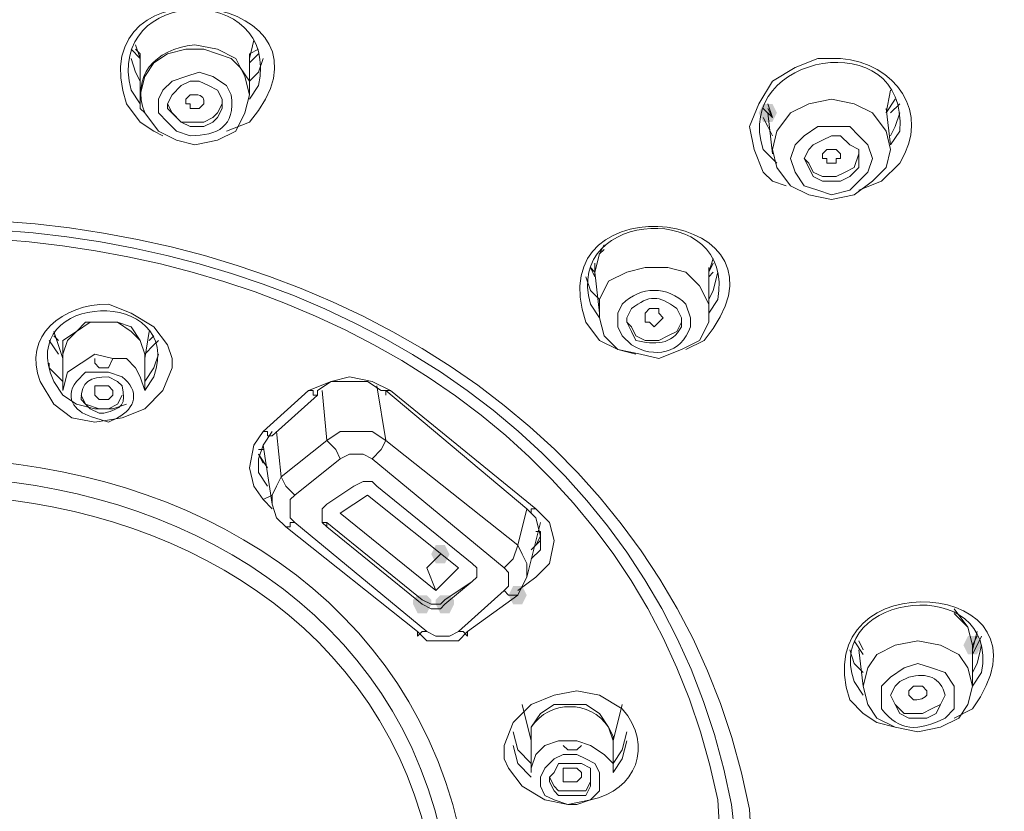
# Model space of a CAD drawing. Units: millimetres. Extents: x 4390 to 4596, y -137 to 136.
# Drawn here: x 4450 to 4459, y 53 to 61 of the extents above; entities that cross this region are included whole.
import ezdxf

# ---------------------------------------------------------------- set-up
doc = ezdxf.new("R2010")
doc.units = ezdxf.units.MM
doc.header["$LTSCALE"] = 2
doc.header["$MEASUREMENT"] = 0
doc.layers.get('0').update_dxf_attribs({"lineweight": 40})
doc.layers.add('1', color=7, linetype='Continuous')
doc.layers.add('kich thuoc', color=3, linetype='Continuous', lineweight=15)
doc.styles.get("Standard").update_dxf_attribs({"font": 'times_0.ttf', "height": 1.6})
doc.dimstyles.new('ISO-25', dxfattribs={"dimtxt": 2.5, "dimasz": 2.5, "dimexe": 1.25, "dimexo": 0.625, "dimtad": 1, "dimtxsty": 'Standard', "dimcen": 2.5, "dimadec": 0, "dimazin": 0, "dimtfac": 1, "dimtmove": 0, "dimatfit": 3, "dimfxl": 1, "dimarcsym": 0})

# ---------------------------------------------------------------- blocks, each defined once
blk = doc.blocks.new('*D14')
at = {"layer": 'Defpoints', "color": 0, "transparency": 16777216}
for p in [(4467.1744, 76.4075), (4430.5392, 53.2375), (4467.1744, 53.2375)]:
    blk.add_point(p, dxfattribs=at)
at = {"layer": 'kich thuoc', "color": 0, "lineweight": -2, "transparency": 16777216}
for p, q in [((4430.5392, 53.8625), (4430.5392, 77.6575)), ((4467.1744, 53.8625), (4467.1744, 77.6575)), ((4433.0392, 76.4075), (4464.6744, 76.4075))]:
    blk.add_line(p, q, dxfattribs=at)
at = {"layer": 'kich thuoc', "color": 0, "transparency": 16777216}
for points in [[(4433.0392, 76.8242), (4433.0392, 75.9909), (4430.5392, 76.4075)], [(4464.6744, 76.8242), (4464.6744, 75.9909), (4467.1744, 76.4075)]]:
    blk.add_solid(points, dxfattribs=at)
at = {"layer": 'kich thuoc', "color": 0, "transparency": 16777216, "insert": (4448.8568, 78.5585), "char_height": 1.6, "attachment_point": 5}
blk.add_mtext('{\\fISOCPEUR|b0|i0|c0|p34;\\H1.875x;%%C\\fTimes New Roman|b0|i0|c0|p18;110}', dxfattribs=at)

msp = doc.modelspace()

# ---------------------------------------------------------------- hatches: boundary and pattern name
at = {"lineweight": 15}
h = msp.add_hatch(color=7, dxfattribs=at)
h.dxf.hatch_style = 2
h.paths.add_polyline_path([(4456.565, 59.8446), (4456.6074, 59.9293), (4456.6921, 59.9293), (4456.7344, 59.8446), (4456.6921, 59.7599), (4456.6074, 59.7599)])
h = msp.add_hatch(color=7, dxfattribs=at)
h.dxf.hatch_style = 2
h.paths.add_polyline_path([(4453.685, 55.7363), (4453.6427, 55.6516), (4453.558, 55.6516), (4453.5156, 55.7363), (4453.558, 55.821), (4453.6427, 55.821)])
h = msp.add_hatch(color=7, dxfattribs=at)
h.dxf.hatch_style = 2
h.paths.add_polyline_path([(4454.2356, 55.3552), (4454.278, 55.4399), (4454.3627, 55.4399), (4454.405, 55.3552), (4454.3627, 55.2704), (4454.278, 55.2704)])
h = msp.add_hatch(color=7, dxfattribs=at)
h.dxf.hatch_style = 2
h.paths.add_polyline_path([(4453.5156, 55.2704), (4453.4733, 55.1857), (4453.3886, 55.1857), (4453.3462, 55.2704), (4453.3462, 55.3128), (4453.3886, 55.3552), (4453.4733, 55.3552), (4453.5156, 55.3128)])
h = msp.add_hatch(color=7, dxfattribs=at)
h.dxf.hatch_style = 2
h.paths.add_polyline_path([(4453.558, 55.3128), (4453.6003, 55.3552), (4453.685, 55.3552), (4453.7274, 55.3128), (4453.7274, 55.2704), (4453.685, 55.1857), (4453.6003, 55.1857), (4453.558, 55.2704)])
h = msp.add_hatch(color=7, dxfattribs=at)
h.dxf.hatch_style = 2
h.paths.add_polyline_path([(4458.4709, 54.8893), (4458.5133, 54.974), (4458.598, 54.974), (4458.6403, 54.8893), (4458.598, 54.8046), (4458.5133, 54.8046)])

# ---------------------------------------------------------------- linework, layer by layer
at = {"layer": '1', "color": 7, "lineweight": 15}
for points in [[(4451.8215, 60.3528), (4451.8639, 60.5222)], [(4450.805, 60.3528), (4450.7203, 60.4375)], [(4450.7627, 60.4799), (4450.805, 60.3528)], [(4450.805, 60.3952), (4450.7627, 60.4375)], [(4451.525, 60.3952), (4451.398, 60.4375), (4451.2286, 60.4375), (4451.0592, 60.3952), (4450.9321, 60.3104), (4450.8474, 60.1834), (4450.805, 60.014)], [(4451.9062, 60.4375), (4451.8215, 60.3952)], [(4450.7203, 60.3528), (4450.7627, 60.2257), (4450.805, 60.141)], [(4450.805, 60.3952), (4450.805, 60.014)], [(4451.8215, 60.014), (4451.8215, 60.141), (4451.7368, 60.2681), (4451.6521, 60.3528), (4451.525, 60.3952)], [(4451.8215, 60.014), (4451.8215, 60.3952)], [(4451.9062, 60.3952), (4451.8215, 60.3104)], [(4451.8215, 60.141), (4451.9062, 60.2257), (4451.9486, 60.3528)], [(4451.1439, 59.8022), (4451.1862, 59.7599), (4451.2709, 59.7175), (4451.398, 59.7175), (4451.4827, 59.7599), (4451.525, 59.8022), (4451.5674, 59.8869), (4451.5674, 59.9716), (4451.525, 60.0563), (4451.4403, 60.0987), (4451.3556, 60.141), (4451.2709, 60.141), (4451.1862, 60.0987), (4451.1015, 60.014), (4451.0592, 59.9293), (4451.0592, 59.8869), (4451.1439, 59.8022)], [(4450.805, 60.014), (4450.805, 59.8869), (4450.8474, 59.8446)], [(4456.7344, 59.3363), (4456.8615, 59.1669), (4457.0309, 59.0822), (4457.2427, 59.0399), (4457.4544, 59.0822), (4457.6239, 59.2093), (4457.7509, 59.3363), (4457.7933, 59.5057), (4457.7509, 59.6752), (4457.6239, 59.8446), (4457.4544, 59.9293), (4457.2427, 59.9716), (4457.0309, 59.9293), (4456.8615, 59.8446), (4456.7344, 59.6752), (4456.6921, 59.5057), (4456.7344, 59.3363)], [(4457.7509, 59.8446), (4457.7933, 60.0563)], [(4457.8356, 59.9716), (4457.7509, 59.8446)], [(4451.0592, 59.9293), (4451.1015, 59.8446), (4451.1862, 59.7599)], [(4451.1862, 59.7599), (4451.2709, 59.7599), (4451.398, 59.7599), (4451.4827, 59.8022), (4451.525, 59.8446), (4451.5674, 59.9293)], [(4456.6921, 59.8022), (4456.6074, 59.8869)], [(4456.6497, 59.9293), (4456.6921, 59.8022)], [(4456.6921, 59.8022), (4456.6497, 59.8869)], [(4457.7933, 59.5481), (4457.7509, 59.8869)], [(4457.878, 59.9293), (4457.7933, 59.8446)], [(4456.6921, 59.6328), (4456.6497, 59.7175), (4456.6074, 59.8022)], [(4456.6497, 59.8446), (4456.6921, 59.4634)], [(4457.878, 59.8446), (4457.8356, 59.7175), (4457.7933, 59.6328)], [(4451.0168, 59.6328), (4450.9321, 59.6752), (4450.805, 59.7599)], [(4456.9039, 59.294), (4456.9886, 59.1669), (4457.1156, 59.1246), (4457.2427, 59.0822), (4457.4121, 59.1246), (4457.4968, 59.2093), (4457.5815, 59.294), (4457.6239, 59.421), (4457.5815, 59.5481), (4457.4968, 59.6328), (4457.4121, 59.7175), (4457.2427, 59.7175), (4457.1156, 59.7175), (4456.9886, 59.6328), (4456.9039, 59.5481), (4456.8615, 59.421), (4456.9039, 59.294)], [(4457.0309, 59.3363), (4457.0733, 59.2516), (4457.158, 59.2093), (4457.2427, 59.2093), (4457.3274, 59.2093), (4457.4121, 59.2516), (4457.4968, 59.3363), (4457.4968, 59.421), (4457.4968, 59.5057), (4457.4121, 59.5481), (4457.3274, 59.6328), (4457.2427, 59.6328), (4457.158, 59.5904), (4457.0733, 59.5481), (4457.0309, 59.5057), (4456.9886, 59.421), (4457.0309, 59.3363)], [(4456.9886, 59.421), (4457.0309, 59.3787), (4457.0733, 59.294)], [(4457.0733, 59.294), (4457.158, 59.2516), (4457.285, 59.2516), (4457.3697, 59.294), (4457.4544, 59.3363), (4457.4968, 59.4634)], [(4457.158, 59.421), (4457.158, 59.4634), (4457.158, 59.4634), (4457.2003, 59.5057), (4457.2003, 59.5057), (4457.285, 59.5057), (4457.285, 59.5057), (4457.3274, 59.4634), (4457.3274, 59.421), (4457.285, 59.421), (4457.285, 59.3787), (4457.2427, 59.3787), (4457.2003, 59.3787), (4457.2003, 59.421), (4457.158, 59.421)], [(4455.125, 58.6163), (4455.0827, 58.5316), (4455.0403, 58.3622)], [(4455.0403, 58.3622), (4455.0827, 58.5316), (4455.125, 58.574)], [(4455.0403, 58.4469), (4455.0403, 58.3199)], [(4456.0992, 58.3622), (4456.1415, 58.4893)], [(4456.1415, 58.4469), (4456.0992, 58.3622)], [(4454.9556, 58.3199), (4454.998, 58.1928), (4455.0827, 58.1081)], [(4455.0403, 58.3199), (4454.998, 58.4046)], [(4455.0403, 58.3622), (4454.998, 58.4046)], [(4455.0403, 58.3622), (4455.0827, 57.981)], [(4455.0403, 58.3622), (4455.0403, 58.3622)], [(4455.0827, 57.9387), (4455.125, 57.7693), (4455.2521, 57.6422), (4455.4639, 57.5999), (4455.6333, 57.5575), (4455.845, 57.6422), (4456.0144, 57.7269), (4456.0992, 57.8963), (4456.0992, 58.0657), (4456.0144, 58.2352), (4455.8874, 58.3622), (4455.718, 58.4046), (4455.5062, 58.4046), (4455.3368, 58.3622), (4455.1674, 58.2775), (4455.0827, 58.1081), (4455.0827, 57.9387)], [(4456.0992, 58.0234), (4456.0992, 58.4046)], [(4456.0992, 58.1081), (4456.1415, 58.1928), (4456.1839, 58.3622)], [(4456.1415, 58.3622), (4456.0992, 58.3199)], [(4455.5062, 57.8963), (4455.5062, 57.981), (4455.5062, 57.981), (4455.5486, 58.0234), (4455.6333, 58.0234), (4455.6333, 57.981), (4455.6756, 57.9387), (4455.6756, 57.9387), (4455.6333, 57.8963), (4455.5909, 57.854), (4455.5486, 57.8963), (4455.5062, 57.8963), (4455.5062, 57.8963)], [(4450.4662, 57.8963), (4450.3392, 57.8963), (4450.2121, 57.8116), (4450.1274, 57.7269), (4450.085, 57.5999)], [(4450.8474, 57.5999), (4450.805, 57.7269), (4450.7203, 57.854), (4450.5933, 57.8963), (4450.4662, 57.8963), (4450.2968, 57.8963), (4450.2121, 57.8116), (4450.085, 57.7269), (4450.085, 57.5999)], [(4450.8474, 57.5999), (4450.805, 57.7269), (4450.7203, 57.8116), (4450.5933, 57.8963), (4450.4662, 57.8963)], [(4455.3368, 57.9387), (4455.3368, 57.8963), (4455.3792, 57.854)], [(4455.3792, 57.854), (4455.4215, 57.7693), (4455.5062, 57.7269), (4455.6333, 57.7269), (4455.718, 57.7693), (4455.8027, 57.8116), (4455.845, 57.8963), (4455.845, 57.9387)], [(4450.0003, 57.8116), (4450.085, 57.5575)], [(4450.0427, 57.7269), (4450.0003, 57.7693)], [(4450.8474, 57.5575), (4450.8897, 57.8116)], [(4450.9321, 57.7693), (4450.8897, 57.7269)], [(4449.958, 57.7269), (4450.0427, 57.5999)], [(4450.8474, 57.5999), (4450.9321, 57.6846), (4450.9744, 57.7269)], [(4455.4215, 57.5999), (4455.2521, 57.6422), (4455.0827, 57.7269)], [(4450.085, 57.5999), (4450.085, 57.261)], [(4450.8474, 57.261), (4450.805, 57.3881), (4450.7627, 57.4728), (4450.678, 57.5575), (4450.5509, 57.5575), (4450.3815, 57.5999), (4450.2544, 57.5152), (4450.1274, 57.4304), (4450.085, 57.261)], [(4450.8474, 57.261), (4450.8474, 57.5999)], [(4450.9744, 57.5999), (4450.9321, 57.4728), (4450.8474, 57.3457)], [(4450.085, 57.3457), (4449.958, 57.4728), (4449.958, 57.5152)], [(4450.3815, 57.5575), (4450.3815, 57.5152), (4450.4239, 57.4728)], [(4450.4239, 57.4728), (4450.5086, 57.4728), (4450.5509, 57.5575)], [(4452.3721, 57.261), (4452.5839, 57.3457), (4452.7533, 57.3881), (4452.965, 57.3457), (4453.1344, 57.261)], [(4453.0921, 57.261), (4453.0497, 57.261), (4452.9227, 57.3457), (4452.7533, 57.3457), (4452.5839, 57.3457), (4452.4568, 57.261), (4452.4568, 57.2187)], [(4450.085, 57.2187), (4450.2121, 57.134), (4450.3815, 57.0916), (4450.5509, 57.0916), (4450.678, 57.134)], [(4450.2544, 57.2187), (4450.2968, 57.134), (4450.4239, 57.0916)], [(4450.5086, 57.1763), (4450.4239, 57.1763), (4450.3815, 57.2187), (4450.3815, 57.2187), (4450.3815, 57.261), (4450.3815, 57.261), (4450.3815, 57.3034), (4450.4239, 57.3034), (4450.5086, 57.3034), (4450.5086, 57.3034), (4450.5509, 57.261), (4450.5509, 57.2187), (4450.5086, 57.1763)], [(4450.4239, 57.0916), (4450.5086, 57.0916), (4450.5933, 57.134), (4450.6356, 57.2187)], [(4451.9486, 56.8799), (4452.3721, 57.261)], [(4452.0333, 56.8375), (4452.4568, 57.2187)], [(4452.3721, 57.261), (4452.4144, 57.261), (4452.4144, 57.2187), (4452.4144, 57.2187), (4452.4568, 57.2187), (4452.4568, 57.2187)], [(4452.5415, 56.7952), (4452.4992, 57.261)], [(4453.0074, 57.3034), (4453.0921, 56.7952)], [(4453.0921, 57.261), (4454.405, 56.1599)], [(4453.1344, 57.261), (4453.1344, 57.261), (4453.1344, 57.261), (4453.0921, 57.261), (4453.0921, 57.2187), (4453.0921, 57.261)], [(4453.1344, 57.261), (4454.4897, 56.1599)], [(4451.9486, 56.2446), (4451.8639, 56.3716), (4451.8215, 56.541), (4451.8639, 56.7528), (4451.9486, 56.8799)], [(4452.0333, 56.8799), (4451.9486, 56.7528), (4451.9062, 56.6257), (4451.9062, 56.4987), (4451.9909, 56.3716)], [(4451.9486, 56.8799), (4451.9909, 56.8799), (4451.9909, 56.8799), (4451.9909, 56.8375), (4452.0333, 56.8375)], [(4452.0756, 56.8799), (4452.118, 56.4563)], [(4453.0921, 56.7952), (4452.965, 56.8799), (4452.838, 56.8799), (4452.6686, 56.8799), (4452.5415, 56.7952)], [(4452.118, 56.4563), (4452.5415, 56.7952)], [(4452.5415, 56.7952), (4452.6262, 56.7104), (4452.6686, 56.6257)], [(4452.965, 56.6257), (4453.0497, 56.7104), (4453.0921, 56.7952)], [(4453.0921, 56.7952), (4454.3203, 55.821)], [(4451.9486, 56.7104), (4451.9062, 56.7104)], [(4451.9062, 56.6681), (4451.9909, 56.541)], [(4451.9062, 56.6681), (4451.9486, 56.5834)], [(4451.9486, 56.7528), (4452.0333, 56.2022)], [(4452.965, 56.6257), (4452.8803, 56.6681), (4452.7533, 56.6681), (4452.6686, 56.6257)], [(4452.6686, 56.6257), (4452.245, 56.2869)], [(4454.1933, 55.6093), (4452.965, 56.6257)], [(4452.118, 56.4563), (4452.0756, 56.3716), (4452.0333, 56.2869), (4452.0333, 56.2022)], [(4452.118, 56.4563), (4452.1603, 56.3716), (4452.245, 56.2869)], [(4453.8968, 55.4822), (4453.9392, 55.5246), (4453.9392, 55.5669), (4453.9392, 55.6093), (4453.8968, 55.6516), (4453.0074, 56.3716), (4452.965, 56.414), (4452.8803, 56.414), (4452.7956, 56.3716), (4452.5415, 56.2022), (4452.4992, 56.1599), (4452.4992, 56.0752), (4452.4992, 56.0328), (4452.5415, 55.9904), (4453.4309, 55.2704), (4453.5156, 55.2281), (4453.6003, 55.2281), (4453.6427, 55.2704), (4453.8968, 55.4822)], [(4451.9486, 56.2446), (4452.0333, 56.2869)], [(4452.0333, 56.1599), (4451.9486, 56.2446)], [(4452.245, 56.2869), (4452.2027, 56.2446), (4452.2027, 56.1599), (4452.2027, 56.0752), (4452.245, 56.0328)], [(4452.9227, 56.2869), (4452.6686, 56.1175), (4453.558, 55.3975), (4453.7697, 55.6093), (4452.9227, 56.2869)], [(4452.0333, 56.2022), (4452.0756, 56.0752), (4452.1603, 55.9904)], [(4452.4992, 56.1175), (4452.4992, 56.0328), (4452.5415, 56.0328)], [(4454.3203, 55.821), (4454.405, 56.1599)], [(4454.4474, 55.694), (4454.5321, 55.7787), (4454.5321, 55.9057), (4454.4897, 56.0752), (4454.405, 56.1599)], [(4454.4897, 56.1599), (4454.4897, 56.1599), (4454.4474, 56.1599), (4454.4474, 56.1599), (4454.4474, 56.1175), (4454.405, 56.1599)], [(4454.4897, 56.1599), (4454.6168, 56.0328), (4454.6592, 55.8634), (4454.6168, 55.6516), (4454.4897, 55.5246)], [(4452.1603, 55.9904), (4452.2027, 55.9904), (4452.2027, 56.0328), (4452.245, 56.0328), (4452.245, 56.0328)], [(4452.245, 56.0328), (4453.4733, 55.0163)], [(4452.5415, 56.0328), (4453.4309, 55.3128)], [(4452.5415, 56.0328), (4452.5415, 55.9904)], [(4454.405, 55.5246), (4454.5321, 56.0328)], [(4452.1603, 55.9904), (4453.3886, 55.0163)], [(4454.4474, 55.7787), (4454.5321, 55.8634), (4454.5321, 55.9481)], [(4454.5321, 55.9481), (4454.4897, 55.9481)], [(4454.4897, 55.821), (4454.5321, 55.9057)], [(4454.1933, 55.6093), (4454.278, 55.694), (4454.3203, 55.821)], [(4454.3203, 55.3552), (4454.3627, 55.4399), (4454.405, 55.5246), (4454.405, 55.6516), (4454.3627, 55.7363), (4454.3203, 55.821)], [(4453.4733, 55.6093), (4453.6003, 55.7363)], [(4453.558, 55.3975), (4453.4733, 55.6093)], [(4453.8968, 55.4822), (4453.9392, 55.5246), (4453.9392, 55.5669)], [(4454.1933, 55.3975), (4454.2356, 55.4399), (4454.2356, 55.4822), (4454.2356, 55.5669), (4454.1933, 55.6093)], [(4453.6427, 55.3128), (4453.8968, 55.4822)], [(4453.8968, 55.4822), (4453.8968, 55.4822)], [(4454.3203, 55.3975), (4454.4897, 55.5246)], [(4453.7697, 55.0163), (4454.1933, 55.3975)], [(4454.3203, 55.3552), (4454.278, 55.3552), (4454.278, 55.3552), (4454.278, 55.3552), (4454.2356, 55.3552), (4454.2356, 55.3552), (4454.2356, 55.3552), (4454.1933, 55.3975)], [(4453.4309, 55.3128), (4453.5156, 55.2704), (4453.6003, 55.2704), (4453.6427, 55.3128)], [(4453.8544, 55.0163), (4454.3203, 55.3552)], [(4458.5556, 54.8893), (4458.5133, 55.0587), (4458.3862, 55.2281)], [(4458.5556, 54.8893), (4458.5133, 55.0587), (4458.3862, 55.1857)], [(4453.3886, 55.0163), (4453.4733, 54.9316), (4453.6427, 54.9316), (4453.7697, 54.9316), (4453.8544, 55.0163)], [(4453.3886, 55.0163), (4453.3886, 55.0163), (4453.3886, 54.974), (4453.4309, 55.0163), (4453.4309, 55.0163), (4453.4733, 55.0163)], [(4453.4733, 55.0163), (4453.558, 54.974), (4453.685, 54.974), (4453.7697, 55.0163)], [(4453.8544, 55.0163), (4453.8544, 54.974), (4453.8544, 54.974), (4453.8121, 55.0163), (4453.8121, 55.0163), (4453.7697, 55.0163), (4453.7697, 55.0163)], [(4457.5392, 54.8046), (4457.4544, 54.9316)], [(4457.4968, 54.9316), (4457.5392, 54.8469)], [(4457.5815, 54.6775), (4457.5392, 54.5081), (4457.5815, 54.3387), (4457.6662, 54.2116), (4457.8356, 54.1269), (4458.0474, 54.0846), (4458.2592, 54.1269), (4458.4286, 54.2116), (4458.5133, 54.3387), (4458.5556, 54.5081), (4458.5133, 54.6775), (4458.4286, 54.8046), (4458.2592, 54.8893), (4458.0474, 54.9316), (4457.8356, 54.8893), (4457.6662, 54.8046), (4457.5815, 54.6775)], [(4458.5556, 54.8469), (4458.598, 55.0163)], [(4458.6403, 54.974), (4458.5556, 54.8046)], [(4458.598, 54.974), (4458.5556, 54.8893)], [(4457.4121, 54.8469), (4457.4544, 54.7199), (4457.5392, 54.6352)], [(4457.4968, 54.8469), (4457.5392, 54.5081)], [(4458.5556, 54.5081), (4458.5556, 54.8893)], [(4458.5556, 54.6352), (4458.598, 54.7199), (4458.6403, 54.8893)], [(4457.7933, 54.4234), (4457.8356, 54.3387), (4457.9203, 54.254), (4458.005, 54.254), (4458.0897, 54.254), (4458.1744, 54.2963), (4458.2592, 54.3387), (4458.3015, 54.4234)], [(4454.3627, 54.3387), (4454.4474, 53.9999)], [(4454.4474, 53.9999), (4454.4474, 54.0422), (4454.4474, 54.1269), (4454.5321, 54.254), (4454.6592, 54.3387), (4454.8286, 54.3387), (4454.9556, 54.3387), (4455.0827, 54.254), (4455.1674, 54.1269), (4455.2097, 54.0422)], [(4455.2097, 53.9999), (4455.2944, 54.3387)], [(4457.8356, 54.1269), (4457.6662, 54.1693), (4457.5392, 54.254)], [(4454.4474, 53.7881), (4454.3203, 53.9152), (4454.278, 54.0846)], [(4455.3368, 54.0846), (4455.2944, 53.9152), (4455.2097, 53.7881)], [(4455.2097, 54.0422), (4455.2097, 53.9999)], [(4454.278, 53.9575), (4454.3203, 53.7881), (4454.4474, 53.661)], [(4454.4474, 53.9999), (4454.4474, 53.7034)], [(4454.4474, 53.7034), (4454.4474, 53.7457), (4454.4897, 53.8728), (4454.5744, 53.9575), (4454.7015, 53.9999), (4454.8709, 53.9999), (4454.998, 53.9575), (4455.125, 53.8728), (4455.2097, 53.7881)], [(4454.7439, 53.9575), (4454.7862, 53.9152), (4454.8286, 53.9152), (4454.8709, 53.9152), (4454.9133, 53.9575)], [(4455.2097, 53.7034), (4455.2097, 53.9999)], [(4455.2097, 53.7034), (4455.2944, 53.8304), (4455.3368, 53.9999)], [(4455.0403, 53.7881), (4455.0827, 53.7034), (4455.0827, 53.6187), (4455.0827, 53.534), (4454.998, 53.4493), (4454.8709, 53.4069), (4454.7862, 53.4069), (4454.6592, 53.4493), (4454.5744, 53.4916), (4454.5321, 53.5763), (4454.5321, 53.661), (4454.5744, 53.7457), (4454.6592, 53.8304), (4454.7439, 53.8728), (4454.8709, 53.8728), (4454.9556, 53.8304), (4455.0403, 53.7881)], [(4454.6168, 53.661), (4454.6168, 53.6187), (4454.6592, 53.534), (4454.7015, 53.4916), (4454.7862, 53.4916), (4454.8709, 53.4916), (4454.9556, 53.4916), (4454.998, 53.5763), (4454.998, 53.6187), (4454.998, 53.7034), (4454.998, 53.7457), (4454.9133, 53.7881), (4454.8286, 53.7881), (4454.7862, 53.7881), (4454.7015, 53.7881), (4454.6592, 53.7034), (4454.6168, 53.661)], [(4454.7439, 53.661), (4454.7439, 53.661), (4454.7439, 53.7034), (4454.7439, 53.7457), (4454.7862, 53.7457), (4454.8709, 53.7457), (4454.8709, 53.7457), (4454.9133, 53.7034), (4454.9133, 53.661), (4454.8709, 53.6187), (4454.8709, 53.6187), (4454.8286, 53.6187), (4454.7439, 53.6187), (4454.7439, 53.661)], [(4455.2097, 53.7881), (4455.2097, 53.7034)], [(4454.6168, 53.661), (4454.6592, 53.5763), (4454.7015, 53.534), (4454.7862, 53.534), (4454.8709, 53.534), (4454.9556, 53.534), (4454.998, 53.6187), (4454.998, 53.661)]]:
    msp.add_lwpolyline(points, dxfattribs=at)
for points, knots in [([(4430.6874, 55.5246), (4430.6874, 55.5246), (4430.7721, 56.2869), (4430.7721, 56.2869), (4430.7721, 56.2869), (4430.9415, 57.0493), (4430.9415, 57.0493), (4432.7627, 63.6987), (4439.2427, 67.7646), (4445.8074, 68.654), (4445.8074, 68.654), (4446.5697, 68.7387), (4446.5697, 68.7387), (4446.5697, 68.7387), (4447.3321, 68.8234), (4447.3321, 68.8234), (4455.0827, 69.4163), (4463.9344, 65.5199), (4466.5603, 57.7693), (4466.5603, 57.7693), (4466.7297, 57.0493), (4466.7297, 57.0493), (4466.7297, 57.0493), (4466.8992, 56.3293), (4466.8992, 56.3293)], [0, 0, 0, 0, 1, 1, 1, 2, 2, 2, 3, 3, 3, 4, 4, 4, 5, 5, 5, 6, 6, 6, 7, 7, 7, 8, 8, 8, 8]), ([(4431.4921, 58.4469), (4431.4921, 58.4469), (4431.5344, 58.4893), (4431.5344, 58.4893), (4431.5344, 58.4893), (4432.0427, 59.6328), (4432.0427, 59.6328), (4434.5839, 64.5034), (4439.878, 67.5104), (4445.2144, 68.3999), (4445.2144, 68.3999), (4446.6544, 68.6116), (4446.6544, 68.6116), (4446.6544, 68.6116), (4448.1368, 68.6963), (4448.1368, 68.6963), (4454.1086, 68.9081), (4460.5462, 66.5787), (4464.3156, 61.7504), (4464.3156, 61.7504), (4465.0356, 60.6916), (4465.0356, 60.6916), (4465.0356, 60.6916), (4465.5862, 59.8022), (4465.5862, 59.8022)], [0, 0, 0, 0, 1, 1, 1, 2, 2, 2, 3, 3, 3, 4, 4, 4, 5, 5, 5, 6, 6, 6, 7, 7, 7, 8, 8, 8, 8]), ([(4467.1956, 53.7034), (4467.1956, 53.7034), (4467.1533, 54.9316), (4467.1533, 54.9316), (4467.1533, 54.9316), (4466.9415, 56.1175), (4466.9415, 56.1175), (4465.4168, 63.4869), (4458.1744, 67.934), (4451.0592, 68.6116), (4451.0592, 68.6116), (4449.5768, 68.6963), (4449.5768, 68.6963), (4449.5768, 68.6963), (4448.1368, 68.6963), (4448.1368, 68.6963), (4440.5556, 68.5269), (4432.3815, 63.9952), (4430.7721, 56.1175), (4430.7721, 56.1175), (4430.6027, 54.9316), (4430.6027, 54.9316), (4430.6027, 54.9316), (4430.518, 53.7034), (4430.518, 53.7034)], [0, 0, 0, 0, 1, 1, 1, 2, 2, 2, 3, 3, 3, 4, 4, 4, 5, 5, 5, 6, 6, 6, 7, 7, 7, 8, 8, 8, 8]), ([(4450.805, 59.7599), (4450.805, 59.7599), (4450.678, 59.9293), (4450.678, 59.9293), (4450.2121, 61.3269), (4452.838, 60.9457), (4451.8215, 59.7599), (4451.8215, 59.7599), (4451.6097, 59.6752), (4451.6097, 59.6752)], [0, 0, 0, 0, 1, 1, 1, 2, 2, 2, 3, 3, 3, 3]), ([(4451.8215, 59.9716), (4451.8215, 59.9716), (4451.9062, 60.0987), (4451.9062, 60.0987), (4452.118, 61.0728), (4450.4662, 61.0304), (4450.7203, 60.0563), (4450.7203, 60.0563), (4450.805, 59.9293), (4450.805, 59.9293)], [0, 0, 0, 0, 1, 1, 1, 2, 2, 2, 3, 3, 3, 3]), ([(4441.1909, 52.6022), (4441.1909, 52.6022), (4441.2333, 53.3646), (4441.2333, 53.3646), (4442.6733, 60.6916), (4455.0403, 60.6916), (4456.4803, 53.3646), (4456.4803, 53.3646), (4456.5227, 52.6022), (4456.5227, 52.6022)], [0, 0, 0, 0, 1, 1, 1, 2, 2, 2, 3, 3, 3, 3]), ([(4457.7933, 59.5481), (4457.7933, 59.5481), (4457.878, 59.6752), (4457.878, 59.6752), (4457.9627, 60.6916), (4456.3109, 60.3952), (4456.6074, 59.5057), (4456.6074, 59.5057), (4456.7344, 59.3787), (4456.7344, 59.3787)], [0, 0, 0, 0, 1, 1, 1, 2, 2, 2, 3, 3, 3, 3]), ([(4441.318, 52.6446), (4441.318, 52.6446), (4441.4027, 53.4069), (4441.4027, 53.4069), (4442.758, 60.5646), (4454.9556, 60.5646), (4456.3109, 53.4069), (4456.3109, 53.4069), (4456.3956, 52.6446), (4456.3956, 52.6446)], [0, 0, 0, 0, 1, 1, 1, 2, 2, 2, 3, 3, 3, 3]), ([(4456.2262, 52.6869), (4456.2262, 52.6869), (4456.1839, 53.4493), (4456.1839, 53.4493), (4454.7862, 60.4375), (4442.885, 60.4375), (4441.5297, 53.4493), (4441.5297, 53.4493), (4441.4874, 52.6869), (4441.4874, 52.6869)], [0, 0, 0, 0, 1, 1, 1, 2, 2, 2, 3, 3, 3, 3]), ([(4451.6944, 60.3528), (4451.6944, 60.3528), (4451.525, 60.4375), (4451.525, 60.4375), (4451.525, 60.4375), (4451.3133, 60.4799), (4451.3133, 60.4799), (4450.9321, 60.4375), (4450.7203, 60.1834), (4450.8474, 59.8446), (4450.8474, 59.8446), (4450.9744, 59.6752), (4450.9744, 59.6752), (4450.9744, 59.6752), (4451.1439, 59.5904), (4451.1439, 59.5904), (4451.1439, 59.5904), (4451.3133, 59.5481), (4451.3133, 59.5481), (4451.3133, 59.5481), (4451.525, 59.5904), (4451.525, 59.5904), (4451.525, 59.5904), (4451.6944, 59.6752), (4451.6944, 59.6752), (4451.6944, 59.6752), (4451.7792, 59.8446), (4451.7792, 59.8446), (4451.7792, 59.8446), (4451.8215, 60.014), (4451.8215, 60.014), (4451.8215, 60.014), (4451.7792, 60.1834), (4451.7792, 60.1834), (4451.7792, 60.1834), (4451.6944, 60.3528), (4451.6944, 60.3528)], [0, 0, 0, 0, 1, 1, 1, 2, 2, 2, 3, 3, 3, 4, 4, 4, 5, 5, 5, 6, 6, 6, 7, 7, 7, 8, 8, 8, 9, 9, 9, 10, 10, 10, 11, 11, 11, 12, 12, 12, 12]), ([(4456.8192, 59.1669), (4456.8192, 59.1669), (4456.6921, 59.2093), (4456.6921, 59.2093), (4456.6921, 59.2093), (4456.6074, 59.294), (4456.6074, 59.294), (4456.6074, 59.294), (4456.5227, 59.5057), (4456.5227, 59.5057), (4456.5227, 59.5057), (4456.4803, 59.7175), (4456.4803, 59.7175), (4456.4803, 59.7175), (4456.565, 59.9293), (4456.565, 59.9293), (4456.565, 59.9293), (4456.6921, 60.141), (4456.6921, 60.141), (4456.6921, 60.141), (4456.9039, 60.2681), (4456.9039, 60.2681), (4456.9039, 60.2681), (4457.1156, 60.3528), (4457.1156, 60.3528), (4457.1156, 60.3528), (4457.3274, 60.3528), (4457.3274, 60.3528), (4457.8356, 60.3104), (4458.1744, 59.8446), (4457.878, 59.3787), (4457.878, 59.3787), (4457.7086, 59.2093), (4457.7086, 59.2093), (4457.7086, 59.2093), (4457.4968, 59.1246), (4457.4968, 59.1246)], [0, 0, 0, 0, 1, 1, 1, 2, 2, 2, 3, 3, 3, 4, 4, 4, 5, 5, 5, 6, 6, 6, 7, 7, 7, 8, 8, 8, 9, 9, 9, 10, 10, 10, 11, 11, 11, 12, 12, 12, 12]), ([(4451.0592, 59.7599), (4451.0592, 59.7599), (4451.1439, 59.6752), (4451.1439, 59.6752), (4451.1439, 59.6752), (4451.2709, 59.6328), (4451.2709, 59.6328), (4451.525, 59.6328), (4451.6944, 59.7175), (4451.6521, 60.014), (4451.6521, 60.014), (4451.6097, 60.0987), (4451.6097, 60.0987), (4451.6097, 60.0987), (4451.4827, 60.1834), (4451.4827, 60.1834), (4451.4827, 60.1834), (4451.3556, 60.2257), (4451.3556, 60.2257), (4451.3556, 60.2257), (4451.2286, 60.1834), (4451.2286, 60.1834), (4451.2286, 60.1834), (4451.1015, 60.141), (4451.1015, 60.141), (4451.1015, 60.141), (4451.0168, 60.0563), (4451.0168, 60.0563), (4451.0168, 60.0563), (4450.9744, 59.9716), (4450.9744, 59.9716), (4450.9744, 59.9716), (4450.9744, 59.8446), (4450.9744, 59.8446), (4450.9744, 59.8446), (4451.0592, 59.7599), (4451.0592, 59.7599)], [0, 0, 0, 0, 1, 1, 1, 2, 2, 2, 3, 3, 3, 4, 4, 4, 5, 5, 5, 6, 6, 6, 7, 7, 7, 8, 8, 8, 9, 9, 9, 10, 10, 10, 11, 11, 11, 12, 12, 12, 12]), ([(4451.3556, 59.8869), (4451.3556, 59.8869), (4451.3133, 59.8869), (4451.3133, 59.8869), (4451.3133, 59.8869), (4451.2709, 59.8869), (4451.2709, 59.8869), (4451.2709, 59.8869), (4451.2709, 59.9293), (4451.2709, 59.9293), (4451.2709, 59.9293), (4451.2286, 59.9293), (4451.2286, 59.9293), (4451.2286, 59.9293), (4451.2286, 59.9716), (4451.2286, 59.9716), (4451.2286, 59.9716), (4451.2709, 60.014), (4451.2709, 60.014), (4451.2709, 60.014), (4451.2709, 60.014), (4451.2709, 60.014), (4451.2709, 60.014), (4451.3133, 60.014), (4451.3133, 60.014), (4451.398, 60.014), (4451.398, 59.9716), (4451.398, 59.9293), (4451.398, 59.9293), (4451.398, 59.9293), (4451.398, 59.9293), (4451.398, 59.9293), (4451.3556, 59.8869), (4451.3556, 59.8869)], [0, 0, 0, 0, 1, 1, 1, 2, 2, 2, 3, 3, 3, 4, 4, 4, 5, 5, 5, 6, 6, 6, 7, 7, 7, 8, 8, 8, 9, 9, 9, 10, 10, 10, 11, 11, 11, 11]), ([(4455.0827, 57.7269), (4455.0827, 57.7269), (4454.9556, 57.8963), (4454.9556, 57.8963), (4454.4897, 59.2516), (4457.0733, 58.9552), (4456.0568, 57.7269), (4456.0568, 57.7269), (4455.8874, 57.6422), (4455.8874, 57.6422)], [0, 0, 0, 0, 1, 1, 1, 2, 2, 2, 3, 3, 3, 3]), ([(4456.0992, 57.981), (4456.0992, 57.981), (4456.1839, 58.1081), (4456.1839, 58.1081), (4456.3533, 59.0399), (4454.7439, 58.9552), (4454.998, 58.0657), (4454.998, 58.0657), (4455.0827, 57.9387), (4455.0827, 57.9387)], [0, 0, 0, 0, 1, 1, 1, 2, 2, 2, 3, 3, 3, 3]), ([(4450.8474, 57.261), (4450.8474, 57.261), (4450.9321, 57.3881), (4450.9321, 57.3881), (4451.2286, 58.2352), (4449.6192, 58.1928), (4450.0003, 57.3457), (4450.0003, 57.3457), (4450.085, 57.2187), (4450.085, 57.2187)], [0, 0, 0, 0, 1, 1, 1, 2, 2, 2, 3, 3, 3, 3]), ([(4455.2521, 57.854), (4455.2521, 57.854), (4455.2944, 57.7693), (4455.2944, 57.7693), (4455.2944, 57.7693), (4455.3792, 57.6846), (4455.3792, 57.6846), (4455.5909, 57.5575), (4455.845, 57.5999), (4455.9297, 57.854), (4455.9297, 57.854), (4455.9297, 57.9387), (4455.9297, 57.9387), (4455.9297, 57.9387), (4455.8874, 58.0657), (4455.8874, 58.0657), (4455.718, 58.2352), (4455.4639, 58.2352), (4455.2944, 58.0657), (4455.2944, 58.0657), (4455.2521, 57.981), (4455.2521, 57.981), (4455.2521, 57.981), (4455.2521, 57.854), (4455.2521, 57.854)], [0, 0, 0, 0, 1, 1, 1, 2, 2, 2, 3, 3, 3, 4, 4, 4, 5, 5, 5, 6, 6, 6, 7, 7, 7, 8, 8, 8, 8]), ([(4455.3368, 57.8963), (4455.3368, 57.8963), (4455.3792, 57.8116), (4455.3792, 57.8116), (4455.3792, 57.8116), (4455.4215, 57.7269), (4455.4215, 57.7269), (4455.5909, 57.6846), (4455.7603, 57.6846), (4455.845, 57.854), (4455.845, 57.854), (4455.845, 57.9387), (4455.845, 57.9387), (4455.845, 57.9387), (4455.8027, 58.0234), (4455.8027, 58.0234), (4455.6333, 58.1504), (4455.5486, 58.1504), (4455.3792, 58.0234), (4455.3792, 58.0234), (4455.3368, 57.9387), (4455.3368, 57.9387), (4455.3368, 57.9387), (4455.3368, 57.8963), (4455.3368, 57.8963)], [0, 0, 0, 0, 1, 1, 1, 2, 2, 2, 3, 3, 3, 4, 4, 4, 5, 5, 5, 6, 6, 6, 7, 7, 7, 8, 8, 8, 8]), ([(4450.1697, 57.0069), (4450.1697, 57.0069), (4450.0003, 57.134), (4450.0003, 57.134), (4450.0003, 57.134), (4449.8733, 57.3457), (4449.8733, 57.3457), (4449.7039, 57.7693), (4450.085, 58.0657), (4450.5086, 58.0657), (4450.5086, 58.0657), (4450.7203, 57.981), (4450.7203, 57.981), (4450.7203, 57.981), (4450.9321, 57.854), (4450.9321, 57.854), (4450.9321, 57.854), (4451.0592, 57.6846), (4451.0592, 57.6846), (4451.0592, 57.6846), (4451.1015, 57.5575), (4451.1015, 57.5575), (4451.1015, 57.5575), (4451.1015, 57.4728), (4451.1015, 57.4728), (4451.1015, 57.4728), (4451.0168, 57.261), (4451.0168, 57.261), (4451.0168, 57.261), (4450.8474, 57.0916), (4450.8474, 57.0916), (4450.8474, 57.0916), (4450.6356, 57.0069), (4450.6356, 57.0069), (4450.6356, 57.0069), (4450.3815, 56.9646), (4450.3815, 56.9646), (4450.3815, 56.9646), (4450.1697, 57.0069), (4450.1697, 57.0069)], [0, 0, 0, 0, 1, 1, 1, 2, 2, 2, 3, 3, 3, 4, 4, 4, 5, 5, 5, 6, 6, 6, 7, 7, 7, 8, 8, 8, 9, 9, 9, 10, 10, 10, 11, 11, 11, 12, 12, 12, 13, 13, 13, 13]), ([(4443.9015, 52.5599), (4443.9015, 52.5599), (4443.9439, 53.1952), (4443.9439, 53.1952), (4445.0027, 57.7693), (4452.7109, 57.7693), (4453.7697, 53.1952), (4453.7697, 53.1952), (4453.8121, 52.5599), (4453.8121, 52.5599)], [0, 0, 0, 0, 1, 1, 1, 2, 2, 2, 3, 3, 3, 3]), ([(4459.2756, 56.0752), (4459.2756, 56.0752), (4459.1486, 56.2446), (4459.1486, 56.2446), (4458.6403, 57.5999), (4461.3509, 57.3881), (4460.3344, 56.1175), (4460.3344, 56.1175), (4460.1227, 56.0328), (4460.1227, 56.0328)], [0, 0, 0, 0, 1, 1, 1, 2, 2, 2, 3, 3, 3, 3]), ([(4453.685, 52.5175), (4453.685, 52.5175), (4453.6003, 53.1528), (4453.6003, 53.1528), (4452.5839, 57.5575), (4445.0874, 57.5575), (4444.1133, 53.1528), (4444.1133, 53.1528), (4444.0286, 52.5175), (4444.0286, 52.5175)], [0, 0, 0, 0, 1, 1, 1, 2, 2, 2, 3, 3, 3, 3]), ([(4450.4239, 57.4304), (4450.4239, 57.4304), (4450.5086, 57.4304), (4450.5086, 57.4304), (4450.5086, 57.4304), (4450.6356, 57.3881), (4450.6356, 57.3881), (4450.805, 57.261), (4450.7627, 57.0916), (4450.5933, 57.0069), (4450.5933, 57.0069), (4450.5086, 56.9646), (4450.5086, 56.9646), (4450.5086, 56.9646), (4450.3815, 57.0069), (4450.3815, 57.0069), (4450.2121, 57.0493), (4450.085, 57.1763), (4450.2121, 57.3457), (4450.2121, 57.3457), (4450.2968, 57.4304), (4450.2968, 57.4304), (4450.2968, 57.4304), (4450.4239, 57.4304), (4450.4239, 57.4304)], [0, 0, 0, 0, 1, 1, 1, 2, 2, 2, 3, 3, 3, 4, 4, 4, 5, 5, 5, 6, 6, 6, 7, 7, 7, 8, 8, 8, 8]), ([(4453.5156, 52.4752), (4453.5156, 52.4752), (4453.4733, 53.1104), (4453.4733, 53.1104), (4452.4568, 57.3457), (4445.2568, 57.3457), (4444.2403, 53.1104), (4444.2403, 53.1104), (4444.198, 52.4752), (4444.198, 52.4752)], [0, 0, 0, 0, 1, 1, 1, 2, 2, 2, 3, 3, 3, 3]), ([(4450.3392, 57.0916), (4450.3392, 57.0916), (4450.4239, 57.0493), (4450.4239, 57.0493), (4450.4239, 57.0493), (4450.4662, 57.0493), (4450.4662, 57.0493), (4450.6356, 57.0916), (4450.678, 57.134), (4450.6356, 57.3034), (4450.6356, 57.3034), (4450.5933, 57.3457), (4450.5933, 57.3457), (4450.5933, 57.3457), (4450.5086, 57.3881), (4450.5086, 57.3881), (4450.3392, 57.3881), (4450.2544, 57.3457), (4450.2544, 57.1763), (4450.2544, 57.1763), (4450.2968, 57.134), (4450.2968, 57.134), (4450.2968, 57.134), (4450.3392, 57.0916), (4450.3392, 57.0916)], [0, 0, 0, 0, 1, 1, 1, 2, 2, 2, 3, 3, 3, 4, 4, 4, 5, 5, 5, 6, 6, 6, 7, 7, 7, 8, 8, 8, 8]), ([(4457.5392, 54.254), (4457.5392, 54.254), (4457.4121, 54.381), (4457.4121, 54.381), (4456.9886, 55.694), (4459.445, 55.5246), (4458.5556, 54.2963), (4458.5556, 54.2963), (4458.3862, 54.2116), (4458.3862, 54.2116)], [0, 0, 0, 0, 1, 1, 1, 2, 2, 2, 3, 3, 3, 3]), ([(4458.5556, 54.5081), (4458.5556, 54.5081), (4458.6403, 54.6352), (4458.6403, 54.6352), (4458.8097, 55.5669), (4457.158, 55.3975), (4457.4544, 54.5504), (4457.4544, 54.5504), (4457.5392, 54.4234), (4457.5392, 54.4234)], [0, 0, 0, 0, 1, 1, 1, 2, 2, 2, 3, 3, 3, 3]), ([(4457.7086, 54.5081), (4457.7086, 54.5081), (4457.7086, 54.4234), (4457.7086, 54.4234), (4457.7086, 54.4234), (4457.7086, 54.2963), (4457.7086, 54.2963), (4457.878, 54.0846), (4458.0474, 54.0846), (4458.3015, 54.2116), (4458.3015, 54.2116), (4458.3862, 54.2963), (4458.3862, 54.2963), (4458.3862, 54.2963), (4458.3862, 54.4234), (4458.3862, 54.4234), (4458.3862, 54.4234), (4458.3862, 54.5081), (4458.3862, 54.5081), (4458.3862, 54.5081), (4458.3015, 54.6352), (4458.3015, 54.6352), (4458.3015, 54.6352), (4458.1744, 54.6775), (4458.1744, 54.6775), (4458.1744, 54.6775), (4458.0474, 54.7199), (4458.0474, 54.7199), (4458.0474, 54.7199), (4457.9203, 54.6775), (4457.9203, 54.6775), (4457.9203, 54.6775), (4457.7933, 54.5928), (4457.7933, 54.5928), (4457.7933, 54.5928), (4457.7086, 54.5081), (4457.7086, 54.5081)], [0, 0, 0, 0, 1, 1, 1, 2, 2, 2, 3, 3, 3, 4, 4, 4, 5, 5, 5, 6, 6, 6, 7, 7, 7, 8, 8, 8, 9, 9, 9, 10, 10, 10, 11, 11, 11, 12, 12, 12, 12]), ([(4457.8356, 54.5081), (4457.8356, 54.5081), (4457.7933, 54.4234), (4457.7933, 54.4234), (4457.7933, 54.4234), (4457.8356, 54.3387), (4457.8356, 54.3387), (4457.8356, 54.3387), (4457.878, 54.254), (4457.878, 54.254), (4457.878, 54.254), (4457.9627, 54.2116), (4457.9627, 54.2116), (4457.9627, 54.2116), (4458.0474, 54.2116), (4458.0474, 54.2116), (4458.0474, 54.2116), (4458.1321, 54.2116), (4458.1321, 54.2116), (4458.1321, 54.2116), (4458.2168, 54.254), (4458.2168, 54.254), (4458.2168, 54.254), (4458.2592, 54.3387), (4458.2592, 54.3387), (4458.2592, 54.3387), (4458.3015, 54.4234), (4458.3015, 54.4234), (4458.2592, 54.5928), (4458.1321, 54.6352), (4457.9627, 54.5928), (4457.9627, 54.5928), (4457.878, 54.5504), (4457.878, 54.5504), (4457.878, 54.5504), (4457.8356, 54.5081), (4457.8356, 54.5081)], [0, 0, 0, 0, 1, 1, 1, 2, 2, 2, 3, 3, 3, 4, 4, 4, 5, 5, 5, 6, 6, 6, 7, 7, 7, 8, 8, 8, 9, 9, 9, 10, 10, 10, 11, 11, 11, 12, 12, 12, 12]), ([(4457.9627, 54.4234), (4457.9627, 54.4234), (4457.9627, 54.4657), (4457.9627, 54.4657), (4457.9627, 54.4657), (4457.9627, 54.4657), (4457.9627, 54.4657), (4457.9627, 54.4657), (4458.005, 54.5081), (4458.005, 54.5081), (4458.005, 54.5081), (4458.0474, 54.5081), (4458.0474, 54.5081), (4458.0474, 54.5081), (4458.0897, 54.5081), (4458.0897, 54.5081), (4458.0897, 54.5081), (4458.1321, 54.4657), (4458.1321, 54.4657), (4458.1321, 54.4657), (4458.1321, 54.4657), (4458.1321, 54.4657), (4458.1321, 54.4657), (4458.1321, 54.4234), (4458.1321, 54.4234), (4458.0897, 54.381), (4458.0474, 54.381), (4458.005, 54.381), (4458.005, 54.381), (4457.9627, 54.4234), (4457.9627, 54.4234)], [0, 0, 0, 0, 1, 1, 1, 2, 2, 2, 3, 3, 3, 4, 4, 4, 5, 5, 5, 6, 6, 6, 7, 7, 7, 8, 8, 8, 9, 9, 9, 10, 10, 10, 10]), ([(4454.5744, 53.4493), (4454.5744, 53.4493), (4454.3627, 53.5763), (4454.3627, 53.5763), (4454.3627, 53.5763), (4454.2356, 53.7457), (4454.2356, 53.7457), (4454.2356, 53.7457), (4454.1933, 53.8304), (4454.1933, 53.8304), (4454.1933, 53.8304), (4454.1933, 53.9575), (4454.1933, 53.9575), (4454.1933, 53.9575), (4454.278, 54.1693), (4454.278, 54.1693), (4454.278, 54.1693), (4454.4474, 54.3387), (4454.4474, 54.3387), (4454.4474, 54.3387), (4454.6592, 54.4234), (4454.6592, 54.4234), (4454.6592, 54.4234), (4454.8709, 54.4657), (4454.8709, 54.4657), (4454.8709, 54.4657), (4455.0827, 54.4234), (4455.0827, 54.4234), (4455.0827, 54.4234), (4455.2944, 54.2963), (4455.2944, 54.2963), (4455.5909, 53.9575), (4455.4215, 53.534), (4454.998, 53.4493), (4454.998, 53.4493), (4454.7862, 53.4069), (4454.7862, 53.4069), (4454.7862, 53.4069), (4454.5744, 53.4493), (4454.5744, 53.4493)], [0, 0, 0, 0, 1, 1, 1, 2, 2, 2, 3, 3, 3, 4, 4, 4, 5, 5, 5, 6, 6, 6, 7, 7, 7, 8, 8, 8, 9, 9, 9, 10, 10, 10, 11, 11, 11, 12, 12, 12, 13, 13, 13, 13]), ([(4455.2097, 53.9999), (4455.2097, 53.9999), (4455.1674, 54.1269), (4455.1674, 54.1269), (4454.998, 54.381), (4454.6168, 54.381), (4454.4474, 54.1269), (4454.4474, 54.1269), (4454.4474, 53.9999), (4454.4474, 53.9999)], [0, 0, 0, 0, 1, 1, 1, 2, 2, 2, 3, 3, 3, 3])]:
    msp.add_open_spline(points, degree=3, knots=knots, dxfattribs=at)

# ---------------------------------------------------------------- dimensions: what is measured, and where the dimension line sits
at = {"layer": 'kich thuoc', "color": 7}
dim = msp.add_linear_dim(base=(4467.1744, 76.4075), p1=(4430.5392, 53.2375), p2=(4467.1744, 53.2375), text='{\\fISOCPEUR|b0|i0|c0|p34;\\H1.875x;%%C\\fTimes New Roman|b0|i0|c0|p18;<>}', dimstyle='ISO-25', override={"dimdec": 0, "dimlfac": 3}, dxfattribs=at)
dim.commit()
dim.dimension.update_dxf_attribs({"geometry": '*D14', "text_midpoint": (4448.8568, 78.5585)})

doc.saveas('drawing.dxf')
